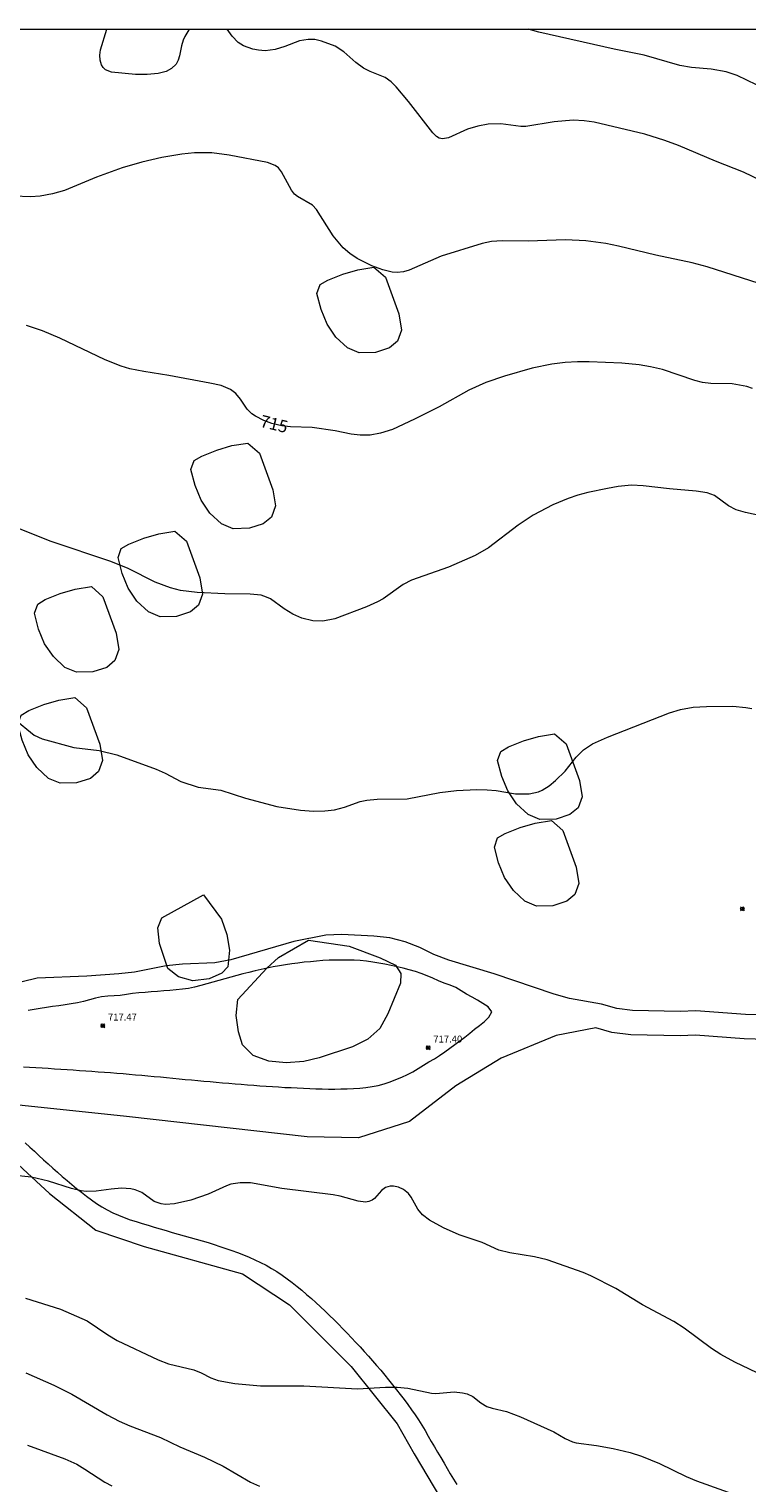
# Model space of a CAD drawing. Units: millimetres. Extents: x 428000 to 429000, y 4482000 to 4482500.
# Drawn here: x 428206 to 428309, y 4482291 to 4482500 of the extents above; entities that cross this region are included whole.
import ezdxf

# ---------------------------------------------------------------- set-up
doc = ezdxf.new("R2010")
doc.units = ezdxf.units.MM
doc.header["$MEASUREMENT"] = 0
for name, color, linetype, lineweight in [('f030026l_camino', 50, 'Continuous', 9), ('f050002l_curvanivel_cgn', 23, 'Continuous', 9), ('f050002l_curvanivel_mae', 213, 'Continuous', 9), ('f050008p_puntocotaterreno', 7, 'Continuous', 9), ('f060140s_arboladourbano', 92, 'Continuous', 9), ('HOJAS', 7, 'Continuous', 9)]:
    doc.layers.add(name, color=color, linetype=linetype, lineweight=lineweight)
doc.styles.get("Standard").update_dxf_attribs({"font": 'arial.ttf'})
doc.styles.add('Style-s7210005_h', font='txt')

# ---------------------------------------------------------------- blocks, each defined once
blk = doc.blocks.new('TVK2882S_ACAD_1_FMEBLOCK1')
at = {"layer": 'HOJAS'}
blk.add_lwpolyline([(-500, 250), (500, 250), (500, -250), (-500, -250)], close=True, dxfattribs=at)
blk = doc.blocks.new('punto_cota')
at = {"layer": 'f050008p_puntocotaterreno'}
for points in [[(0, 0), (-0.28, 0.28)], [(0, 0), (-0.28, -0.28)], [(0, 0), (0.28, 0.28)], [(0, 0), (0.28, -0.28)]]:
    blk.add_lwpolyline(points, dxfattribs=at)
blk.add_circle((0, 0), 0.25, dxfattribs=at)

msp = doc.modelspace()

# ---------------------------------------------------------------- linework, layer by layer
at = {"layer": 'f030026l_camino'}
for points in [[(428323.02, 4482357.64, 0), (428308.87, 4482358.06, 0), (428301.75, 4482358.58, 0), (428299.45, 4482358.51, 0), (428292.59, 4482358.65, 0), (428290.33, 4482358.92, 0), (428288.13, 4482359.56, 0), (428283.53, 4482360.36, 0), (428281.3, 4482360.96, 0), (428272.67, 4482363.92, 0), (428266.13, 4482365.86, 0), (428263.99, 4482366.71, 0), (428261.94, 4482367.7, 0), (428259.84, 4482368.53, 0), (428257.61, 4482369.11, 0), (428255.31, 4482369.36, 0), (428250.72, 4482369.57, 0), (428248.4, 4482369.49, 0), (428243.82, 4482368.59, 0), (428234.7, 4482365.93, 0), (428232.39, 4482365.48, 0), (428227.75, 4482365.31, 0), (428225.4, 4482365.06, 0), (428220.82, 4482364.17, 0), (428218.58, 4482363.93, 0), (428213.98, 4482363.57, 0), (428206.82, 4482363.31, 0), (428204.63, 4482362.77, 0)], [(428204.82, 4482350.53, 658.44), (428205.72, 4482350.47, 658.44), (428206.62, 4482350.42, 658.44), (428207.51, 4482350.37, 658.44), (428208.41, 4482350.31, 658.44), (428209.31, 4482350.25, 658.44), (428210.21, 4482350.19, 658.44), (428211.11, 4482350.13, 658.44), (428212, 4482350.07, 658.44), (428212.9, 4482350.01, 658.44), (428213.8, 4482349.95, 658.44), (428214.7, 4482349.89, 658.44), (428215.59, 4482349.82, 658.44), (428216.49, 4482349.75, 658.44), (428217.39, 4482349.68, 658.44), (428218.29, 4482349.61, 658.44), (428219.18, 4482349.54, 658.44), (428220.08, 4482349.46, 658.44), (428220.98, 4482349.38, 658.44), (428221.87, 4482349.3, 658.44), (428222.77, 4482349.22, 658.44), (428223.67, 4482349.14, 658.44), (428224.56, 4482349.06, 658.44), (428225.46, 4482348.97, 658.44), (428226.35, 4482348.88, 658.44), (428227.25, 4482348.8, 658.44), (428228.14, 4482348.71, 658.44), (428229.04, 4482348.63, 658.44), (428229.94, 4482348.55, 658.44), (428230.83, 4482348.47, 658.44), (428231.73, 4482348.38, 658.44), (428232.62, 4482348.3, 658.44), (428233.52, 4482348.23, 658.44), (428234.42, 4482348.15, 658.44), (428235.32, 4482348.08, 658.44), (428236.21, 4482348.01, 658.44), (428237.11, 4482347.94, 658.44), (428238.01, 4482347.87, 658.44), (428238.91, 4482347.8, 658.44), (428239.8, 4482347.74, 658.44), (428240.7, 4482347.68, 658.44), (428241.6, 4482347.62, 658.44), (428242.5, 4482347.56, 658.44), (428243.4, 4482347.52, 658.44), (428244.29, 4482347.47, 658.44), (428245.19, 4482347.42, 658.44), (428246.09, 4482347.39, 658.44), (428246.99, 4482347.36, 658.44), (428247.89, 4482347.33, 658.44), (428248.79, 4482347.32, 658.44), (428249.69, 4482347.31, 658.44), (428250.59, 4482347.33, 658.44), (428251.49, 4482347.34, 658.44), (428252.39, 4482347.39, 658.44), (428253.29, 4482347.44, 658.44), (428254.18, 4482347.54, 658.44), (428255.07, 4482347.66, 658.44), (428255.96, 4482347.83, 658.44), (428256.82, 4482348.08, 658.44), (428257.67, 4482348.37, 658.44), (428258.52, 4482348.68, 658.44), (428259.35, 4482349.02, 658.44), (428260.17, 4482349.4, 658.44), (428260.96, 4482349.82, 658.44), (428261.73, 4482350.28, 658.44), (428262.5, 4482350.75, 658.44), (428263.27, 4482351.22, 658.44), (428264.05, 4482351.67, 658.44), (428264.8, 4482352.17, 658.44), (428265.54, 4482352.68, 658.44), (428266.28, 4482353.2, 658.44), (428267.01, 4482353.72, 658.44), (428267.73, 4482354.25, 658.44), (428268.44, 4482354.81, 658.44), (428269.14, 4482355.37, 658.44), (428269.85, 4482355.93, 658.44), (428270.57, 4482356.47, 658.44), (428271.26, 4482357.05, 658.44), (428271.89, 4482357.69, 658.44), (428272.35, 4482358.46, 658.44), (428271.8, 4482359.17, 658.44), (428271.04, 4482359.65, 658.44), (428270.26, 4482360.1, 658.44), (428269.48, 4482360.55, 658.44), (428268.7, 4482360.99, 658.44), (428267.93, 4482361.45, 658.44), (428267.16, 4482361.93, 658.44), (428266.33, 4482362.26, 658.44), (428265.48, 4482362.57, 658.44), (428264.65, 4482362.91, 658.44), (428263.82, 4482363.27, 658.44), (428263, 4482363.64, 658.44), (428262.16, 4482363.96, 658.44), (428261.31, 4482364.24, 658.44), (428260.44, 4482364.5, 658.44), (428259.57, 4482364.72, 658.44), (428258.69, 4482364.93, 658.44), (428257.82, 4482365.12, 658.44), (428256.93, 4482365.3, 658.44), (428256.05, 4482365.47, 658.44), (428255.16, 4482365.61, 658.44), (428254.27, 4482365.73, 658.44), (428253.37, 4482365.83, 658.44), (428252.48, 4482365.88, 658.44), (428251.58, 4482365.9, 658.44), (428250.67, 4482365.9, 658.44), (428249.77, 4482365.9, 658.44), (428248.87, 4482365.9, 658.44), (428247.97, 4482365.82, 658.44), (428247.08, 4482365.74, 658.44), (428246.18, 4482365.65, 658.44), (428245.28, 4482365.57, 658.44), (428244.39, 4482365.47, 658.44), (428243.5, 4482365.36, 658.44), (428242.61, 4482365.22, 658.44), (428241.72, 4482365.07, 658.44), (428240.84, 4482364.9, 658.44), (428239.95, 4482364.72, 658.44), (428239.08, 4482364.53, 658.44), (428238.2, 4482364.33, 658.44), (428237.33, 4482364.11, 658.44), (428236.45, 4482363.89, 658.44), (428235.58, 4482363.66, 658.44), (428234.71, 4482363.43, 658.44), (428233.84, 4482363.2, 658.44), (428232.97, 4482362.96, 658.44), (428232.11, 4482362.73, 658.44), (428231.24, 4482362.49, 658.44), (428230.37, 4482362.25, 658.44), (428229.5, 4482362.01, 658.44), (428228.63, 4482361.81, 658.44), (428227.73, 4482361.69, 658.44), (428226.84, 4482361.6, 658.44), (428225.94, 4482361.52, 658.44), (428225.04, 4482361.45, 658.44), (428224.15, 4482361.38, 658.44), (428223.25, 4482361.31, 658.44), (428222.35, 4482361.24, 658.44), (428221.45, 4482361.16, 658.44), (428220.56, 4482361.07, 658.44), (428219.67, 4482360.94, 658.44), (428218.78, 4482360.8, 658.44), (428217.88, 4482360.73, 658.44), (428216.99, 4482360.69, 658.44), (428216.09, 4482360.6, 658.44), (428215.21, 4482360.43, 658.44), (428214.35, 4482360.15, 658.44), (428213.48, 4482359.93, 658.44), (428212.6, 4482359.75, 658.44), (428211.71, 4482359.6, 658.44), (428210.82, 4482359.45, 658.44), (428209.93, 4482359.32, 658.44), (428209.04, 4482359.19, 658.44), (428208.15, 4482359.06, 658.44), (428207.26, 4482358.92, 658.44), (428206.37, 4482358.78, 658.44), (428205.49, 4482358.62, 658.44)], [(428322.78, 4482354.13, 0), (428308.68, 4482354.55, 0), (428301.67, 4482355.06, 0), (428299.46, 4482354.99, 0), (428292.34, 4482355.14, 0), (428289.62, 4482355.46, 0), (428287.33, 4482356.13, 0), (428281.61, 4482355.03, 658.44), (428273.66, 4482351.76, 658.44), (428267.12, 4482347.79, 658.44), (428260.46, 4482342.65, 658.44), (428253.1, 4482340.31, 658.44), (428245.74, 4482340.43, 658.44), (428219.68, 4482343.35, 658.44), (428201.92, 4482345.22, 658.44)], [(428200.87, 4482339.38, 658.44), (428208.58, 4482332.25, 658.44), (428215.24, 4482326.99, 658.44), (428222.25, 4482324.66, 658.44), (428236.39, 4482320.69, 658.44), (428243.17, 4482316.25, 658.44), (428252.05, 4482307.37, 658.44), (428258.71, 4482299.08, 658.44), (428261.16, 4482294.75, 658.44), (428274.36, 4482272.56, 659.11)], [(428205.08, 4482339.56, 658.44), (428205.75, 4482338.96, 658.44), (428206.41, 4482338.35, 658.44), (428207.07, 4482337.74, 658.44), (428207.73, 4482337.13, 658.44), (428208.4, 4482336.53, 658.44), (428209.07, 4482335.93, 658.44), (428209.75, 4482335.33, 658.44), (428210.43, 4482334.74, 658.44), (428211.11, 4482334.16, 658.44), (428211.8, 4482333.58, 658.44), (428212.49, 4482333.01, 658.44), (428213.19, 4482332.44, 658.44), (428213.9, 4482331.88, 658.44), (428214.62, 4482331.35, 658.44), (428215.36, 4482330.84, 658.44), (428216.13, 4482330.36, 658.44), (428216.91, 4482329.92, 658.44), (428217.71, 4482329.5, 658.44), (428218.53, 4482329.13, 658.44), (428219.36, 4482328.8, 658.44), (428220.21, 4482328.5, 658.44), (428221.07, 4482328.23, 658.44), (428221.93, 4482327.96, 658.44), (428222.79, 4482327.69, 658.44), (428223.65, 4482327.43, 658.44), (428224.51, 4482327.18, 658.44), (428225.38, 4482326.92, 658.44), (428226.24, 4482326.67, 658.44), (428227.11, 4482326.42, 658.44), (428227.97, 4482326.17, 658.44), (428228.84, 4482325.93, 658.44), (428229.7, 4482325.68, 658.44), (428230.57, 4482325.44, 658.44), (428231.43, 4482325.19, 658.44), (428232.3, 4482324.93, 658.44), (428233.15, 4482324.66, 658.44), (428234.01, 4482324.37, 658.44), (428234.86, 4482324.08, 658.44), (428235.7, 4482323.77, 658.44), (428236.54, 4482323.44, 658.44), (428237.37, 4482323.1, 658.44), (428238.19, 4482322.73, 658.44), (428239.01, 4482322.35, 658.44), (428239.81, 4482321.93, 658.44), (428240.59, 4482321.49, 658.44), (428241.36, 4482321.02, 658.44), (428242.1, 4482320.51, 658.44), (428242.83, 4482319.99, 658.44), (428243.55, 4482319.45, 658.44), (428244.26, 4482318.89, 658.44), (428244.96, 4482318.33, 658.44), (428245.64, 4482317.74, 658.44), (428246.32, 4482317.15, 658.44), (428246.99, 4482316.55, 658.44), (428247.65, 4482315.94, 658.44), (428248.31, 4482315.32, 658.44), (428248.95, 4482314.7, 658.44), (428249.59, 4482314.06, 658.44), (428250.23, 4482313.43, 658.44), (428250.86, 4482312.78, 658.44), (428251.49, 4482312.14, 658.44), (428252.11, 4482311.49, 658.44), (428252.73, 4482310.83, 658.44), (428253.34, 4482310.17, 658.44), (428253.94, 4482309.51, 658.44), (428254.55, 4482308.84, 658.44), (428255.14, 4482308.16, 658.44), (428255.73, 4482307.48, 658.44), (428256.32, 4482306.8, 658.44), (428256.89, 4482306.11, 658.44), (428257.46, 4482305.41, 658.44), (428258.03, 4482304.71, 658.44), (428258.59, 4482304.01, 658.44), (428259.14, 4482303.3, 658.44), (428259.69, 4482302.58, 658.44), (428260.23, 4482301.86, 658.44), (428260.76, 4482301.13, 658.44), (428261.27, 4482300.4, 658.44), (428261.78, 4482299.65, 658.44), (428262.25, 4482298.89, 658.44), (428262.71, 4482298.11, 658.44), (428263.16, 4482297.33, 658.45), (428263.61, 4482296.56, 658.46), (428264.07, 4482295.78, 658.48), (428264.52, 4482295, 658.5), (428264.98, 4482294.23, 658.52), (428265.44, 4482293.45, 658.54), (428265.89, 4482292.68, 658.56), (428266.35, 4482291.91, 658.58), (428266.81, 4482291.13, 658.6), (428267.27, 4482290.36, 658.62)]]:
    msp.add_polyline3d(points, dxfattribs=at)
at = {"layer": 'f050002l_curvanivel_cgn'}
for points in [[(428228.76, 4482500, 713), (428228.68, 4482499.91, 713), (428228.07, 4482498.95, 713), (428227.84, 4482498.42, 713), (428227.59, 4482497.6, 713), (428227.32, 4482496.15, 713), (428227.14, 4482495.52, 713), (428226.83, 4482494.94, 713), (428226.19, 4482494.32, 713), (428225.41, 4482493.91, 713), (428224.25, 4482493.6, 713), (428222.64, 4482493.46, 713), (428220.98, 4482493.48, 713), (428217.54, 4482493.77, 713), (428216.67, 4482494.14, 713), (428216.31, 4482494.47, 713), (428216.06, 4482494.87, 713), (428215.87, 4482495.52, 713), (428215.83, 4482496.24, 713), (428215.91, 4482497.01, 713), (428216.83, 4482500, 713)], [(428312.57, 4482477.49, 713), (428308.6, 4482479.41, 713), (428304.56, 4482480.97, 713), (428299.24, 4482483.23, 713), (428297.28, 4482483.94, 713), (428294.38, 4482484.86, 713), (428287.06, 4482486.6, 713), (428285.66, 4482486.8, 713), (428284.04, 4482486.87, 713), (428281.32, 4482486.65, 713), (428277.24, 4482485.96, 713), (428276.52, 4482485.95, 713), (428273.63, 4482486.34, 713), (428271.82, 4482486.3, 713), (428270.29, 4482486.02, 713), (428268.82, 4482485.57, 713), (428266.1, 4482484.32, 713), (428265.22, 4482484.18, 713), (428264.76, 4482484.29, 713), (428264.35, 4482484.53, 713), (428263.82, 4482485.04, 713), (428260.3, 4482489.58, 713), (428258.53, 4482491.66, 713), (428257.82, 4482492.38, 713), (428256.94, 4482493.02, 713), (428254.81, 4482493.87, 713), (428253.83, 4482494.39, 713), (428252.71, 4482495.2, 713), (428251.02, 4482496.71, 713), (428249.76, 4482497.52, 713), (428247.78, 4482498.28, 713), (428246.81, 4482498.48, 713), (428245.88, 4482498.52, 713), (428244.6, 4482498.31, 713), (428242.52, 4482497.49, 713), (428241.11, 4482497.05, 713), (428239.67, 4482496.88, 713), (428238.71, 4482496.95, 713), (428237.88, 4482497.1, 713), (428236.54, 4482497.59, 713), (428235.75, 4482498.09, 713), (428234.91, 4482498.96, 713), (428234.19, 4482500, 713)], [(428310.47, 4482491.96, 712), (428307.71, 4482493.29, 712), (428306.09, 4482493.85, 712), (428303.95, 4482494.23, 712), (428301.11, 4482494.48, 712), (428299.44, 4482494.75, 712), (428294.28, 4482496.26, 712), (428289.94, 4482497.13, 712), (428279.09, 4482499.54, 712), (428277.56, 4482500, 712)], [(428310.87, 4482463.33, 714), (428303.36, 4482465.74, 714), (428301.21, 4482466.32, 714), (428295.98, 4482467.41, 714), (428290.58, 4482468.75, 714), (428288.76, 4482469.12, 714), (428285.86, 4482469.5, 714), (428282.93, 4482469.65, 714), (428277.55, 4482469.47, 714), (428273.81, 4482469.51, 714), (428272.26, 4482469.4, 714), (428270.94, 4482469.13, 714), (428265.02, 4482467.3, 714), (428260.41, 4482465.25, 714), (428259.58, 4482465.05, 714), (428258.68, 4482464.96, 714), (428257.99, 4482465, 714), (428256.61, 4482465.3, 714), (428255.05, 4482465.89, 714), (428252.94, 4482466.96, 714), (428251.85, 4482467.69, 714), (428250.93, 4482468.51, 714), (428249.48, 4482470.23, 714), (428247.08, 4482474.03, 714), (428246.47, 4482474.64, 714), (428244.34, 4482475.86, 714), (428243.89, 4482476.23, 714), (428243.44, 4482476.81, 714), (428242.01, 4482479.42, 714), (428241.57, 4482479.99, 714), (428241.12, 4482480.35, 714), (428240.02, 4482480.78, 714), (428234.49, 4482481.85, 714), (428231.96, 4482482.16, 714), (428229.46, 4482482.17, 714), (428227.66, 4482482, 714), (428224.77, 4482481.49, 714), (428221.9, 4482480.82, 714), (428219.06, 4482480.01, 714), (428215.35, 4482478.69, 714), (428210.73, 4482476.77, 714), (428209, 4482476.26, 714), (428207.24, 4482475.94, 714), (428205.85, 4482475.83, 714), (428203.48, 4482475.92, 714)], [(428311.76, 4482429.74, 716), (428308.89, 4482430.35, 716), (428307.55, 4482430.76, 716), (428306.44, 4482431.34, 716), (428304.4, 4482432.8, 716), (428303.38, 4482433.2, 716), (428301.79, 4482433.44, 716), (428297.94, 4482433.76, 716), (428294.15, 4482434.22, 716), (428292.44, 4482434.28, 716), (428290.54, 4482434.1, 716), (428288.99, 4482433.84, 716), (428286.16, 4482433.27, 716), (428284.72, 4482432.87, 716), (428283.32, 4482432.38, 716), (428281.13, 4482431.48, 716), (428278.3, 4482430, 716), (428276.14, 4482428.54, 716), (428271.84, 4482425.29, 716), (428269.91, 4482424.17, 716), (428266.07, 4482422.49, 716), (428260.73, 4482420.63, 716), (428259.53, 4482419.99, 716), (428256.65, 4482417.95, 716), (428255.85, 4482417.51, 716), (428254.26, 4482416.8, 716), (428249.7, 4482415.07, 716), (428247.97, 4482414.72, 716), (428246.54, 4482414.75, 716), (428244.93, 4482415.15, 716), (428243.67, 4482415.7, 716), (428242.39, 4482416.48, 716), (428240.43, 4482417.92, 716), (428239.88, 4482418.19, 716), (428239.1, 4482418.44, 716), (428237.48, 4482418.62, 716), (428233.85, 4482418.64, 716), (428229.85, 4482418.83, 716), (428227.45, 4482419.14, 716), (428226.01, 4482419.5, 716), (428223.82, 4482420.33, 716), (428219.91, 4482422.28, 716), (428217.41, 4482423.33, 716), (428208.83, 4482426.19, 716), (428202.9, 4482428.52, 716)], [(428203.43, 4482400.69, 717), (428206.37, 4482398.29, 717), (428207.51, 4482397.75, 717), (428212.09, 4482396.51, 717), (428215.73, 4482396.06, 717), (428218.31, 4482395.44, 717), (428223.97, 4482393.37, 717), (428225.23, 4482392.82, 717), (428227.51, 4482391.64, 717), (428230.02, 4482390.8, 717), (428233.28, 4482390.35, 717), (428236.85, 4482389.21, 717), (428241.35, 4482388.03, 717), (428244.78, 4482387.49, 717), (428246.63, 4482387.35, 717), (428248.25, 4482387.4, 717), (428249.67, 4482387.56, 717), (428251.1, 4482387.92, 717), (428253.37, 4482388.72, 717), (428254.32, 4482388.94, 717), (428255.82, 4482389.06, 717), (428260.14, 4482389.1, 717), (428264.84, 4482390.05, 717), (428267.22, 4482390.3, 717), (428270.17, 4482390.46, 717), (428271.66, 4482390.44, 717), (428272.96, 4482390.31, 717), (428275.72, 4482389.83, 717), (428277.73, 4482389.83, 717), (428279.06, 4482390.14, 717), (428279.6, 4482390.38, 717), (428280.61, 4482390.99, 717), (428281.52, 4482391.76, 717), (428282.92, 4482393.11, 717), (428284.47, 4482395.1, 717), (428285.55, 4482396.19, 717), (428286.83, 4482397.03, 717), (428289.01, 4482398.01, 717), (428297.92, 4482401.52, 717), (428299.53, 4482402.01, 717), (428301.36, 4482402.33, 717), (428303.25, 4482402.44, 717), (428307.06, 4482402.46, 717), (428308.92, 4482402.3, 717), (428309.82, 4482402.14, 717)], [(428311.59, 4482305.94, 717), (428307.37, 4482307.97, 717), (428305.35, 4482309.1, 717), (428303.99, 4482309.96, 717), (428300.07, 4482312.89, 717), (428298.58, 4482313.84, 717), (428294.06, 4482316.21, 717), (428290.21, 4482318.61, 717), (428286.61, 4482320.39, 717), (428285.47, 4482320.88, 717), (428280.31, 4482322.7, 717), (428278.48, 4482323.14, 717), (428274.92, 4482323.71, 717), (428273.34, 4482324.1, 717), (428270.93, 4482325.21, 717), (428267.63, 4482326.34, 717), (428265.37, 4482327.32, 717), (428263.34, 4482328.45, 717), (428262.36, 4482329.22, 717), (428261.69, 4482330, 717), (428260.7, 4482331.76, 717), (428260.34, 4482332.26, 717), (428259.6, 4482332.87, 717), (428258.88, 4482333.19, 717), (428258.17, 4482333.32, 717), (428257.69, 4482333.31, 717), (428257.02, 4482333.14, 717), (428256.42, 4482332.7, 717), (428255.4, 4482331.53, 717), (428255.1, 4482331.29, 717), (428254.61, 4482331.1, 717), (428254.13, 4482331.04, 717), (428253.05, 4482331.16, 717), (428250.49, 4482331.9, 717), (428249.48, 4482332.1, 717), (428242.08, 4482333.01, 717), (428237.56, 4482333.79, 717), (428236.08, 4482333.82, 717), (428234.74, 4482333.6, 717), (428234.1, 4482333.39, 717), (428231.43, 4482332.16, 717), (428228.96, 4482331.3, 717), (428226.61, 4482330.8, 717), (428225.28, 4482330.71, 717), (428224.67, 4482330.77, 717), (428223.69, 4482331.1, 717), (428221.88, 4482332.42, 717), (428220.92, 4482332.78, 717), (428220.3, 4482332.92, 717), (428218.97, 4482333.04, 717), (428217.46, 4482332.91, 717), (428215.31, 4482332.59, 717), (428213.88, 4482332.57, 717), (428213.17, 4482332.64, 717), (428211.76, 4482332.99, 717), (428208.43, 4482334.07, 717), (428205.97, 4482334.62, 717), (428203.16, 4482334.9, 717)], [(428205.14, 4482317.19, 716), (428210.16, 4482315.61, 716), (428214.02, 4482313.94, 716), (428216.97, 4482311.91, 716), (428218.35, 4482311.11, 716), (428224.23, 4482308.32, 716), (428225.72, 4482307.73, 716), (428229.38, 4482306.86, 716), (428230.42, 4482306.45, 716), (428231.83, 4482305.73, 716), (428232.88, 4482305.34, 716), (428235.3, 4482304.92, 716), (428238.97, 4482304.55, 716), (428245.26, 4482304.59, 716), (428252.98, 4482304.13, 716), (428257.02, 4482304.37, 716), (428258.68, 4482304.38, 716), (428260.24, 4482304.23, 716), (428263.66, 4482303.49, 716), (428264.27, 4482303.47, 716), (428266.91, 4482303.68, 716), (428268.09, 4482303.57, 716), (428268.79, 4482303.39, 716), (428269.6, 4482303.02, 716), (428270.76, 4482302.13, 716), (428271.63, 4482301.61, 716), (428272.36, 4482301.35, 716), (428274.43, 4482300.86, 716), (428276.44, 4482300.12, 716), (428281.25, 4482297.93, 716), (428282.89, 4482296.97, 716), (428283.95, 4482296.49, 716), (428284.48, 4482296.35, 716), (428287.41, 4482295.95, 716), (428289.81, 4482295.53, 716), (428292.26, 4482294.95, 716), (428293.92, 4482294.43, 716), (428296.51, 4482293.39, 716), (428300.34, 4482291.51, 716), (428301.81, 4482290.89, 716), (428308.94, 4482288.33, 716)], [(428205.39, 4482296.04, 714), (428210.79, 4482294.04, 714), (428212.51, 4482293.26, 714), (428213.69, 4482292.58, 714), (428216.56, 4482290.68, 714), (428217.59, 4482290.15, 714)]]:
    msp.add_polyline3d(points, dxfattribs=at)
at = {"layer": 'f050002l_curvanivel_mae'}
for points in [[(428309.89, 4482448.23, 715), (428309.08, 4482448.52, 715), (428306.95, 4482448.89, 715), (428303.89, 4482448.97, 715), (428302.68, 4482449.1, 715), (428301.61, 4482449.36, 715), (428296.94, 4482450.95, 715), (428295.22, 4482451.36, 715), (428293.55, 4482451.63, 715), (428291.08, 4482451.86, 715), (428286.37, 4482452.07, 715), (428284.69, 4482452.09, 715), (428282.89, 4482451.98, 715), (428280.98, 4482451.74, 715), (428278.14, 4482451.17, 715), (428274.16, 4482450.01, 715), (428271.46, 4482449.08, 715), (428269.03, 4482447.99, 715), (428264.74, 4482445.58, 715), (428261.19, 4482443.8, 715), (428258.01, 4482442.33, 715), (428256.31, 4482441.77, 715), (428254.8, 4482441.52, 715), (428253.34, 4482441.51, 715), (428252.08, 4482441.67, 715), (428249.77, 4482442.13, 715), (428246.45, 4482442.59, 715), (428243.32, 4482442.71, 715), (428242.07, 4482442.84, 715), (428240.64, 4482443.19, 715), (428239.48, 4482443.63, 715), (428238.26, 4482444.24, 715), (428237.73, 4482444.6, 715), (428237.09, 4482445.25, 715), (428236.1, 4482446.7, 715), (428235.43, 4482447.49, 715), (428234.69, 4482448.06, 715), (428234.02, 4482448.39, 715), (428233.31, 4482448.64, 715), (428231.7, 4482449.01, 715), (428225.8, 4482450.12, 715), (428222.16, 4482450.66, 715), (428220.18, 4482451.08, 715), (428218.89, 4482451.46, 715), (428216.62, 4482452.38, 715), (428210.09, 4482455.48, 715), (428207.57, 4482456.54, 715), (428205.25, 4482457.29, 715)], [(428205.19, 4482306.46, 715), (428209.21, 4482304.66, 715), (428211.78, 4482303.38, 715), (428216.9, 4482300.38, 715), (428218.63, 4482299.46, 715), (428220.15, 4482298.79, 715), (428224.56, 4482297.14, 715), (428227.39, 4482295.78, 715), (428230.92, 4482294.29, 715), (428233.59, 4482293, 715), (428237.57, 4482290.67, 715), (428238.84, 4482290.09, 715)]]:
    msp.add_polyline3d(points, dxfattribs=at)
at = {"layer": 'f060140s_arboladourbano'}
for points in [[(428257.01, 4482464.25, 0), (428258.93, 4482458.98, 0), (428259.31, 4482456.65, 0), (428258.74, 4482455.04, 0), (428257.56, 4482454.07, 0), (428255.57, 4482453.43, 0), (428253.21, 4482453.36, 0), (428251.53, 4482454.07, 0), (428249.86, 4482455.62, 0), (428248.59, 4482457.48, 0), (428247.74, 4482459.59, 0), (428247.13, 4482461.89, 0), (428247.6, 4482463.19, 0), (428248.69, 4482463.84, 0), (428250.85, 4482464.7, 0), (428253.01, 4482465.34, 0), (428255.34, 4482465.7, 0)], [(428238.84, 4482438.91, 0), (428240.76, 4482433.64, 0), (428241.14, 4482431.31, 0), (428240.57, 4482429.7, 0), (428239.39, 4482428.73, 0), (428237.4, 4482428.09, 0), (428235.04, 4482428.02, 0), (428233.36, 4482428.73, 0), (428231.69, 4482430.28, 0), (428230.42, 4482432.14, 0), (428229.57, 4482434.25, 0), (428228.96, 4482436.55, 0), (428229.43, 4482437.85, 0), (428230.52, 4482438.5, 0), (428232.68, 4482439.36, 0), (428234.84, 4482440, 0), (428237.17, 4482440.36, 0)], [(428228.34, 4482426.22, 0), (428230.26, 4482420.95, 0), (428230.64, 4482418.62, 0), (428230.07, 4482417.01, 0), (428228.89, 4482416.04, 0), (428226.9, 4482415.4, 0), (428224.54, 4482415.33, 0), (428222.86, 4482416.04, 0), (428221.19, 4482417.59, 0), (428219.92, 4482419.45, 0), (428219.07, 4482421.56, 0), (428218.46, 4482423.86, 0), (428218.93, 4482425.16, 0), (428220.02, 4482425.81, 0), (428222.18, 4482426.67, 0), (428224.34, 4482427.31, 0), (428226.67, 4482427.67, 0)], [(428216.29, 4482418.24, 0), (428218.21, 4482412.97, 0), (428218.59, 4482410.64, 0), (428218.02, 4482409.03, 0), (428216.84, 4482408.06, 0), (428214.85, 4482407.42, 0), (428212.49, 4482407.35, 0), (428210.81, 4482408.06, 0), (428209.14, 4482409.61, 0), (428207.87, 4482411.47, 0), (428207.02, 4482413.58, 0), (428206.41, 4482415.88, 0), (428206.88, 4482417.18, 0), (428207.97, 4482417.83, 0), (428210.13, 4482418.69, 0), (428212.29, 4482419.33, 0), (428214.62, 4482419.69, 0)], [(428213.92, 4482402.25, 0), (428215.84, 4482396.98, 0), (428216.22, 4482394.65, 0), (428215.65, 4482393.04, 0), (428214.47, 4482392.07, 0), (428212.48, 4482391.43, 0), (428210.12, 4482391.36, 0), (428208.44, 4482392.07, 0), (428206.77, 4482393.62, 0), (428205.5, 4482395.48, 0), (428204.65, 4482397.59, 0), (428204.04, 4482399.89, 0), (428204.51, 4482401.19, 0), (428205.6, 4482401.84, 0), (428207.76, 4482402.7, 0), (428209.92, 4482403.34, 0), (428212.25, 4482403.7, 0)], [(428283.04, 4482397.02, 0), (428284.96, 4482391.75, 0), (428285.34, 4482389.42, 0), (428284.77, 4482387.81, 0), (428283.59, 4482386.84, 0), (428281.6, 4482386.2, 0), (428279.24, 4482386.13, 0), (428277.56, 4482386.84, 0), (428275.89, 4482388.39, 0), (428274.62, 4482390.25, 0), (428273.77, 4482392.36, 0), (428273.16, 4482394.66, 0), (428273.63, 4482395.96, 0), (428274.72, 4482396.61, 0), (428276.88, 4482397.47, 0), (428279.04, 4482398.11, 0), (428281.37, 4482398.47, 0)], [(428282.58, 4482384.54, 0), (428284.5, 4482379.27, 0), (428284.88, 4482376.94, 0), (428284.31, 4482375.33, 0), (428283.13, 4482374.36, 0), (428281.14, 4482373.72, 0), (428278.78, 4482373.65, 0), (428277.1, 4482374.36, 0), (428275.43, 4482375.91, 0), (428274.16, 4482377.77, 0), (428273.31, 4482379.88, 0), (428272.7, 4482382.18, 0), (428273.17, 4482383.48, 0), (428274.26, 4482384.13, 0), (428276.42, 4482384.99, 0), (428278.58, 4482385.63, 0), (428280.91, 4482385.99, 0)], [(428230.78, 4482375.29, 0), (428233.35, 4482371.81, 0), (428234.12, 4482369.59, 0), (428234.51, 4482367.3, 0), (428234.29, 4482364.92, 0), (428233.42, 4482364, 0), (428231.6, 4482363.17, 0), (428229.23, 4482362.91, 0), (428227.17, 4482363.47, 0), (428225.66, 4482364.7, 0), (428224.46, 4482368.3, 0), (428224.19, 4482370.56, 0), (428224.78, 4482371.96, 0)], [(428245.89, 4482368.78, 0), (428251.79, 4482367.91, 0), (428256.24, 4482366.22, 0), (428258.44, 4482365.18, 0), (428259.24, 4482363.97, 0), (428259.16, 4482362.59, 0), (428257.35, 4482358.15, 0), (428256.2, 4482356.04, 0), (428254.44, 4482354.49, 0), (428252.24, 4482353.42, 0), (428247.46, 4482351.81, 0), (428245.23, 4482351.3, 0), (428242.7, 4482351.1, 0), (428240.17, 4482351.32, 0), (428237.94, 4482352.14, 0), (428236.42, 4482353.69, 0), (428235.8, 4482355.55, 0), (428235.48, 4482357.93, 0), (428235.74, 4482360.21, 0), (428239.89, 4482364.74, 0), (428241.6, 4482366.28, 0)]]:
    msp.add_polyline3d(points, close=True, dxfattribs=at)

# ---------------------------------------------------------------- block references
at = {"layer": 'f050008p_puntocotaterreno'}
for p in [(428308.44, 4482373.28, 717.6), (428216.26, 4482356.44, 717.47), (428263.15, 4482353.27, 717.4)]:
    msp.add_blockref('punto_cota', p, dxfattribs=at)
at = {"layer": 'HOJAS'}
msp.add_blockref('TVK2882S_ACAD_1_FMEBLOCK1', (428500, 4482250), dxfattribs=at)

# ---------------------------------------------------------------- texts
at = {"layer": 'f050002l_curvanivel_mae', "insert": (428240.96, 4482443.12, 715), "char_height": 1.75, "width": 5.25, "attachment_point": 5, "rotation": 346.1755}
msp.add_mtext('{\\fRoman|b1|i0;715}', dxfattribs=at)
at = {"layer": 'f050008p_puntocotaterreno', "style": 'Style-s7210005_h'}
for s, p in [('717.47', (428217.01, 4482357.19, 717.47)), ('717.40', (428263.9, 4482354.02, 717.4))]:
    msp.add_text(s, height=1, dxfattribs=at).set_placement(p)

doc.saveas('drawing.dxf')
